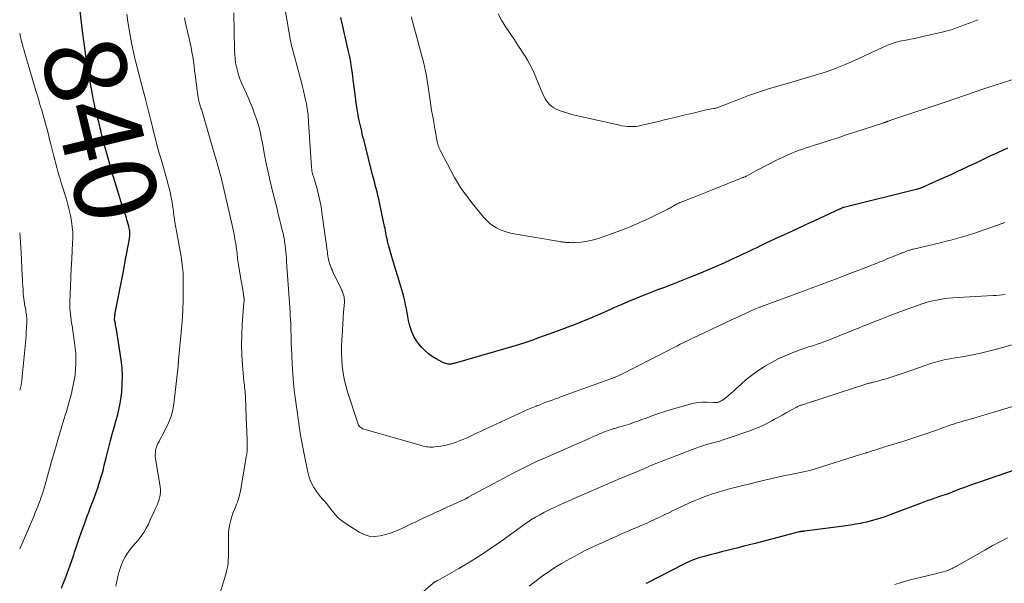
# Model space of a CAD drawing. Units: feet. Extents: x 2050000 to 2055011, y 535000 to 540000.
# Drawn here: x 2050000 to 2050241, y 536343 to 536481 of the extents above; entities that cross this region are included whole.
import ezdxf
from ezdxf.enums import TextEntityAlignment as Align

# ---------------------------------------------------------------- set-up
doc = ezdxf.new("R2010")
doc.units = ezdxf.units.FT
doc.header["$LTSCALE"] = 100
doc.header["$MEASUREMENT"] = 0
for name, color, linetype, lineweight in [('CONTOUR INDEX', 32, 'Continuous', 25), ('CONTOUR INDEX LABEL', 7, 'Continuous', 15), ('CONTOUR INTERMEDIATE', 40, 'Continuous', 15)]:
    doc.layers.add(name, color=color, linetype=linetype, lineweight=lineweight)
doc.styles.add('slant', font='romans.shx', dxfattribs={"oblique": 14.999978})

msp = doc.modelspace()

# ---------------------------------------------------------------- linework, layer by layer
at = {"layer": 'CONTOUR INDEX', "flags": 128}
for points, elevation in [([(2050010.19, 536342.11), (2050010.75, 536343.45), (2050011.29, 536344.81), (2050011.8, 536346.18), (2050012.29, 536347.55), (2050012.76, 536348.93), (2050013.23, 536350.31), (2050013.43, 536350.91), (2050013.99, 536352.59), (2050014.56, 536354.27), (2050015.15, 536355.95), (2050015.75, 536357.62), (2050016.51, 536359.72), (2050016.89, 536360.73), (2050017.26, 536361.74), (2050017.64, 536362.75), (2050018.03, 536363.76), (2050018.11, 536363.98), (2050018.45, 536364.87), (2050018.78, 536365.78), (2050019.1, 536366.68), (2050019.4, 536367.59), (2050019.7, 536368.51), (2050019.97, 536369.42), (2050020.23, 536370.34), (2050020.47, 536371.26), (2050020.7, 536372.19), (2050020.93, 536373.11), (2050021.17, 536374.04), (2050021.4, 536374.96), (2050021.82, 536376.64), (2050022.23, 536378.24), (2050022.66, 536379.83), (2050023.1, 536381.42), (2050023.55, 536383), (2050023.98, 536384.59), (2050024.35, 536386.19), (2050024.64, 536387.81), (2050024.87, 536389.44), (2050024.95, 536390.12), (2050025.1, 536392.1), (2050025.15, 536394.07), (2050025.04, 536396.04), (2050024.81, 536398.01), (2050023.67, 536405.43), (2050023.61, 536405.79), (2050023.55, 536406.15), (2050023.47, 536406.51), (2050023.4, 536406.86), (2050023.27, 536407.42), (2050023.25, 536407.5), (2050023.24, 536407.58), (2050023.23, 536407.66), (2050023.22, 536407.74), (2050023.21, 536407.82), (2050023.2, 536407.9), (2050023.21, 536407.98), (2050023.21, 536408.06), (2050023.24, 536408.42), (2050023.26, 536408.68), (2050023.29, 536408.94), (2050023.33, 536409.2), (2050023.37, 536409.46), (2050024.66, 536415.99), (2050025.05, 536418.03), (2050025.44, 536420.07), (2050025.83, 536422.11), (2050026.2, 536424.15), (2050026.83, 536427.59), (2050026.88, 536427.92), (2050026.92, 536428.25), (2050026.95, 536428.57), (2050026.96, 536428.9), (2050026.95, 536429.23), (2050026.93, 536429.56), (2050026.87, 536429.88), (2050026.81, 536430.21), (2050026.7, 536430.62), (2050026.56, 536431.15), (2050026.41, 536431.68), (2050026.25, 536432.2), (2050026.09, 536432.72), (2050024.76, 536436.78), (2050023.99, 536439.18), (2050023.25, 536441.57), (2050022.54, 536443.98), (2050021.85, 536446.4), (2050020.98, 536449.56), (2050020.75, 536450.4), (2050020.53, 536451.24), (2050020.32, 536452.08), (2050020.11, 536452.93), (2050019.96, 536453.58), (2050019.83, 536454.1), (2050019.71, 536454.61), (2050019.58, 536455.13), (2050019.45, 536455.65), (2050019.32, 536456.17), (2050019.19, 536456.69), (2050019.06, 536457.21), (2050018.93, 536457.72), (2050018.71, 536458.59), (2050018.48, 536459.54), (2050018.27, 536460.49), (2050018.07, 536461.45), (2050017.88, 536462.41), (2050017.15, 536466.43), (2050016.64, 536469.41), (2050016.17, 536472.39), (2050015.75, 536475.38), (2050015.37, 536478.38), (2050014.15, 536488.9)], 840), ([(2050241.65, 536449.77), (2050238.32, 536448.21), (2050237.66, 536447.9), (2050237, 536447.59), (2050236.35, 536447.27), (2050235.69, 536446.96), (2050235.04, 536446.64), (2050234.38, 536446.33), (2050233.72, 536446.02), (2050233.06, 536445.71), (2050229.26, 536443.94), (2050227.76, 536443.25), (2050226.26, 536442.57), (2050224.76, 536441.89), (2050223.26, 536441.22), (2050220.44, 536439.98), (2050220.34, 536439.93), (2050220.24, 536439.89), (2050220.14, 536439.86), (2050220.04, 536439.82), (2050219.94, 536439.79), (2050219.84, 536439.76), (2050219.73, 536439.73), (2050219.63, 536439.7), (2050201.57, 536435.26), (2050201.55, 536435.26), (2050201.53, 536435.25), (2050201.51, 536435.24), (2050201.49, 536435.24), (2050201.4, 536435.2), (2050201.38, 536435.19), (2050201.36, 536435.19), (2050201.33, 536435.18), (2050201.31, 536435.17), (2050201.08, 536435.05), (2050200.95, 536434.98), (2050200.81, 536434.92), (2050200.67, 536434.85), (2050200.54, 536434.79), (2050194.44, 536431.98), (2050192.22, 536430.96), (2050189.99, 536429.93), (2050187.76, 536428.9), (2050185.54, 536427.87), (2050182.71, 536426.55), (2050181.9, 536426.17), (2050181.1, 536425.79), (2050180.3, 536425.4), (2050179.5, 536425.01), (2050178.7, 536424.62), (2050177.89, 536424.24), (2050177.09, 536423.86), (2050176.28, 536423.48), (2050174.14, 536422.48), (2050172.25, 536421.63), (2050170.36, 536420.79), (2050168.45, 536419.97), (2050166.54, 536419.17), (2050164.23, 536418.23), (2050162.6, 536417.58), (2050160.97, 536416.93), (2050159.34, 536416.3), (2050157.7, 536415.69), (2050156.05, 536415.07), (2050154.42, 536414.44), (2050152.79, 536413.79), (2050151.16, 536413.13), (2050149.37, 536412.39), (2050148.07, 536411.85), (2050146.77, 536411.29), (2050145.48, 536410.73), (2050144.19, 536410.15), (2050144.1, 536410.11), (2050142.86, 536409.55), (2050141.62, 536409), (2050140.37, 536408.46), (2050139.12, 536407.93), (2050138.64, 536407.73), (2050137.14, 536407.11), (2050135.63, 536406.51), (2050134.11, 536405.93), (2050132.59, 536405.37), (2050127.16, 536403.4), (2050125.26, 536402.73), (2050123.36, 536402.09), (2050121.44, 536401.49), (2050119.52, 536400.91), (2050106.52, 536397.17), (2050106.28, 536397.1), (2050106.03, 536397.04), (2050105.79, 536397), (2050105.55, 536396.95), (2050105.3, 536396.93), (2050105.05, 536396.92), (2050104.81, 536396.93), (2050104.57, 536396.97), (2050104.52, 536396.98), (2050104.26, 536397.04), (2050104, 536397.12), (2050103.75, 536397.22), (2050103.51, 536397.34), (2050101.92, 536398.19), (2050100.93, 536398.79), (2050099.99, 536399.46), (2050099.13, 536400.23), (2050098.32, 536401.06), (2050097.83, 536401.62), (2050097.06, 536402.63), (2050096.41, 536403.69), (2050095.91, 536404.84), (2050095.52, 536406.04), (2050095.37, 536406.62), (2050095.14, 536407.58), (2050094.94, 536408.54), (2050094.76, 536409.5), (2050094.59, 536410.47), (2050094.42, 536411.43), (2050094.23, 536412.39), (2050093.99, 536413.34), (2050093.72, 536414.29), (2050092.97, 536416.74), (2050092.49, 536418.33), (2050092.01, 536419.93), (2050091.54, 536421.52), (2050091.07, 536423.12), (2050090.31, 536425.73), (2050090.22, 536426.02), (2050090.14, 536426.31), (2050090.07, 536426.61), (2050090, 536426.9), (2050089.94, 536427.2), (2050089.87, 536427.5), (2050089.81, 536427.79), (2050089.76, 536428.09), (2050089.67, 536428.53), (2050089.58, 536429.05), (2050089.47, 536429.57), (2050089.37, 536430.09), (2050089.26, 536430.61), (2050088.03, 536436.48), (2050087.85, 536437.33), (2050087.65, 536438.18), (2050087.44, 536439.03), (2050087.22, 536439.87), (2050086.99, 536440.72), (2050086.77, 536441.56), (2050086.55, 536442.4), (2050086.34, 536443.25), (2050084.31, 536451.21), (2050084.15, 536451.87), (2050083.98, 536452.54), (2050083.82, 536453.2), (2050083.66, 536453.86), (2050083.5, 536454.53), (2050083.35, 536455.19), (2050083.2, 536455.86), (2050083.06, 536456.53), (2050082.91, 536457.24), (2050082.71, 536458.26), (2050082.53, 536459.29), (2050082.37, 536460.32), (2050082.23, 536461.36), (2050082.19, 536461.67), (2050082.05, 536462.87), (2050081.9, 536464.06), (2050081.75, 536465.26), (2050081.6, 536466.45), (2050081.4, 536468.09), (2050081.21, 536469.43), (2050081, 536470.76), (2050080.75, 536472.08), (2050080.47, 536473.4), (2050078.57, 536481.71)], 860), ([(2050243.54, 536371.1), (2050234.76, 536368.07), (2050233.55, 536367.64), (2050232.34, 536367.21), (2050231.14, 536366.76), (2050229.93, 536366.31), (2050229.76, 536366.24), (2050228.65, 536365.82), (2050227.53, 536365.41), (2050226.4, 536365), (2050225.27, 536364.61), (2050223.86, 536364.12), (2050223.44, 536363.98), (2050223.02, 536363.83), (2050222.59, 536363.68), (2050222.17, 536363.54), (2050221.75, 536363.39), (2050221.33, 536363.23), (2050220.91, 536363.08), (2050220.5, 536362.92), (2050213.14, 536360.13), (2050212.3, 536359.82), (2050211.46, 536359.52), (2050210.61, 536359.24), (2050209.76, 536358.98), (2050208.9, 536358.73), (2050208.04, 536358.5), (2050207.17, 536358.3), (2050206.29, 536358.11), (2050205.68, 536357.98), (2050204.5, 536357.76), (2050203.32, 536357.55), (2050202.13, 536357.37), (2050200.93, 536357.2), (2050191.97, 536356.06), (2050191.85, 536356.05), (2050191.72, 536356.03), (2050191.6, 536356.02), (2050191.47, 536356.02), (2050191.41, 536356.01), (2050191.32, 536356), (2050191.22, 536356), (2050191.13, 536355.98), (2050191.04, 536355.97), (2050190.95, 536355.95), (2050190.85, 536355.94), (2050190.76, 536355.91), (2050190.67, 536355.89), (2050179.88, 536353.09), (2050178.51, 536352.73), (2050177.14, 536352.38), (2050175.78, 536352.03), (2050174.41, 536351.69), (2050173.04, 536351.34), (2050171.67, 536350.99), (2050170.3, 536350.64), (2050168.93, 536350.29), (2050167.47, 536349.91), (2050166.8, 536349.72), (2050166.14, 536349.52), (2050165.49, 536349.3), (2050164.84, 536349.06), (2050164.2, 536348.79), (2050163.56, 536348.52), (2050162.93, 536348.23), (2050162.31, 536347.92), (2050153.43, 536343.38), (2050153.21, 536343.27)], 840)]:
    msp.add_lwpolyline(points, dxfattribs=dict(at, elevation=elevation))
at = {"layer": 'CONTOUR INTERMEDIATE', "flags": 128}
for points, elevation in [([(2050241.03, 536431.58), (2050240.37, 536431.35), (2050234.53, 536429.27), (2050233.42, 536428.89), (2050232.31, 536428.52), (2050231.19, 536428.18), (2050230.07, 536427.85), (2050228.95, 536427.53), (2050227.82, 536427.23), (2050226.68, 536426.95), (2050225.54, 536426.67), (2050218.66, 536425.05), (2050218.44, 536425), (2050218.22, 536424.94), (2050218, 536424.88), (2050217.78, 536424.82), (2050217.57, 536424.75), (2050217.35, 536424.68), (2050217.14, 536424.61), (2050216.92, 536424.53), (2050216.74, 536424.46), (2050216.44, 536424.34), (2050216.13, 536424.23), (2050215.83, 536424.11), (2050215.53, 536423.99), (2050211.99, 536422.55), (2050211.48, 536422.34), (2050210.97, 536422.13), (2050210.45, 536421.92), (2050209.94, 536421.72), (2050209.43, 536421.51), (2050208.91, 536421.3), (2050208.39, 536421.1), (2050207.88, 536420.9), (2050203.06, 536419.06), (2050201.31, 536418.39), (2050199.56, 536417.73), (2050197.81, 536417.07), (2050196.05, 536416.41), (2050194.3, 536415.76), (2050192.55, 536415.11), (2050190.79, 536414.46), (2050189.04, 536413.82), (2050182.36, 536411.36), (2050182.05, 536411.24), (2050181.74, 536411.13), (2050181.43, 536411.01), (2050181.13, 536410.89), (2050180.95, 536410.82), (2050180.56, 536410.66), (2050180.17, 536410.5), (2050179.78, 536410.33), (2050179.4, 536410.16), (2050178.2, 536409.62), (2050177.21, 536409.18), (2050176.23, 536408.73), (2050175.25, 536408.27), (2050174.27, 536407.81), (2050166.06, 536403.95), (2050165.17, 536403.52), (2050164.27, 536403.09), (2050163.38, 536402.66), (2050162.49, 536402.23), (2050161.6, 536401.79), (2050160.72, 536401.35), (2050159.83, 536400.9), (2050158.95, 536400.45), (2050146.8, 536394.25), (2050146.61, 536394.15), (2050146.42, 536394.06), (2050146.23, 536393.98), (2050146.03, 536393.89), (2050145.84, 536393.81), (2050145.64, 536393.74), (2050145.45, 536393.66), (2050145.25, 536393.59), (2050132.55, 536388.98), (2050131.79, 536388.7), (2050131.03, 536388.42), (2050130.26, 536388.15), (2050129.5, 536387.87), (2050128.74, 536387.59), (2050127.98, 536387.3), (2050127.22, 536387.01), (2050126.46, 536386.72), (2050126.34, 536386.67), (2050125.53, 536386.34), (2050124.72, 536386), (2050123.91, 536385.65), (2050123.11, 536385.29), (2050113.54, 536380.86), (2050112.72, 536380.48), (2050111.9, 536380.09), (2050111.08, 536379.7), (2050110.26, 536379.31), (2050109.44, 536378.93), (2050108.61, 536378.57), (2050107.77, 536378.22), (2050106.93, 536377.89), (2050106.79, 536377.84), (2050105.86, 536377.52), (2050104.93, 536377.25), (2050103.97, 536377.04), (2050103.01, 536376.87), (2050101.58, 536376.67), (2050101.17, 536376.63), (2050100.76, 536376.61), (2050100.35, 536376.62), (2050099.94, 536376.66), (2050099.53, 536376.72), (2050099.12, 536376.79), (2050098.72, 536376.89), (2050098.32, 536376.99), (2050084.16, 536381.04), (2050083.9, 536381.14), (2050083.66, 536381.26), (2050083.44, 536381.41), (2050083.24, 536381.58), (2050083.06, 536381.79), (2050082.9, 536382.01), (2050082.78, 536382.25), (2050082.68, 536382.5), (2050080.23, 536390.11), (2050079.79, 536391.66), (2050079.41, 536393.22), (2050079.13, 536394.81), (2050078.92, 536396.4), (2050078.8, 536398.01), (2050078.73, 536399.62), (2050078.74, 536401.23), (2050078.8, 536402.84), (2050078.86, 536403.75), (2050078.95, 536405.22), (2050079.05, 536406.7), (2050079.15, 536408.18), (2050079.25, 536409.66), (2050079.42, 536411.98), (2050079.44, 536412.3), (2050079.43, 536412.61), (2050079.41, 536412.92), (2050079.37, 536413.24), (2050079.35, 536413.34), (2050079.3, 536413.6), (2050079.24, 536413.85), (2050079.16, 536414.11), (2050079.07, 536414.35), (2050078.97, 536414.6), (2050078.87, 536414.84), (2050078.76, 536415.08), (2050078.65, 536415.32), (2050076.7, 536419.36), (2050076.5, 536419.81), (2050076.3, 536420.25), (2050076.12, 536420.7), (2050075.94, 536421.16), (2050075.91, 536421.24), (2050075.77, 536421.66), (2050075.65, 536422.08), (2050075.55, 536422.51), (2050075.47, 536422.94), (2050075.4, 536423.38), (2050075.33, 536423.81), (2050075.27, 536424.25), (2050075.21, 536424.69), (2050073.95, 536434.04), (2050073.72, 536435.48), (2050073.45, 536436.92), (2050073.12, 536438.34), (2050072.75, 536439.75), (2050072.1, 536441.99), (2050072.01, 536442.27), (2050071.93, 536442.56), (2050071.84, 536442.84), (2050071.75, 536443.12), (2050071.65, 536443.41), (2050071.61, 536443.55), (2050071.57, 536443.69), (2050071.54, 536443.83), (2050071.51, 536443.97), (2050071.49, 536444.11), (2050071.47, 536444.25), (2050071.45, 536444.39), (2050071.44, 536444.53), (2050071.43, 536444.68), (2050071.41, 536444.82), (2050071.4, 536444.97), (2050071.39, 536445.11), (2050070.68, 536456.1), (2050070.64, 536456.66), (2050070.6, 536457.22), (2050070.54, 536457.78), (2050070.48, 536458.34), (2050070.41, 536458.89), (2050070.32, 536459.45), (2050070.23, 536460), (2050070.13, 536460.55), (2050069.92, 536461.58), (2050069.69, 536462.65), (2050069.46, 536463.71), (2050069.2, 536464.76), (2050068.93, 536465.81), (2050066.64, 536474.3), (2050066.59, 536474.51), (2050066.53, 536474.72), (2050066.48, 536474.93), (2050066.43, 536475.14), (2050066.38, 536475.35), (2050066.34, 536475.57), (2050066.3, 536475.78), (2050066.26, 536475.99), (2050064.94, 536483.53)], 856), ([(2050023.48, 536342.65), (2050023.99, 536345.02), (2050024.24, 536346.01), (2050024.55, 536346.99), (2050024.92, 536347.94), (2050025.35, 536348.88), (2050025.84, 536349.78), (2050026.38, 536350.66), (2050026.97, 536351.49), (2050027.61, 536352.3), (2050028.96, 536353.9), (2050029.68, 536354.82), (2050030.35, 536355.78), (2050030.93, 536356.78), (2050031.47, 536357.82), (2050031.77, 536358.48), (2050032.11, 536359.22), (2050032.46, 536359.96), (2050032.8, 536360.69), (2050033.15, 536361.43), (2050033.25, 536361.64), (2050033.53, 536362.27), (2050033.79, 536362.92), (2050034.03, 536363.57), (2050034.24, 536364.23), (2050034.38, 536364.9), (2050034.47, 536365.58), (2050034.46, 536366.26), (2050034.39, 536366.94), (2050033.29, 536373.34), (2050033.22, 536373.85), (2050033.18, 536374.35), (2050033.17, 536374.87), (2050033.19, 536375.38), (2050033.26, 536375.88), (2050033.36, 536376.38), (2050033.52, 536376.86), (2050033.73, 536377.33), (2050033.81, 536377.5), (2050034.09, 536378.04), (2050034.37, 536378.58), (2050034.66, 536379.12), (2050034.94, 536379.66), (2050035.85, 536381.34), (2050036.51, 536382.74), (2050037.05, 536384.18), (2050037.43, 536385.68), (2050037.7, 536387.2), (2050038.75, 536396.4), (2050038.76, 536396.54), (2050038.77, 536396.67), (2050038.78, 536396.8), (2050038.78, 536396.94), (2050038.78, 536396.97), (2050038.79, 536397.09), (2050038.8, 536397.21), (2050038.81, 536397.33), (2050038.82, 536397.44), (2050038.83, 536397.56), (2050038.84, 536397.68), (2050038.86, 536397.8), (2050038.87, 536397.92), (2050039.53, 536404.72), (2050039.75, 536407.36), (2050039.91, 536410), (2050039.99, 536412.64), (2050040.01, 536415.28), (2050040, 536417.87), (2050039.95, 536419.22), (2050039.86, 536420.56), (2050039.7, 536421.9), (2050039.5, 536423.23), (2050039.25, 536424.56), (2050039.01, 536425.89), (2050038.77, 536427.22), (2050038.54, 536428.55), (2050037.99, 536431.64), (2050037.85, 536432.44), (2050037.73, 536433.24), (2050037.62, 536434.05), (2050037.52, 536434.86), (2050037.42, 536435.66), (2050037.3, 536436.46), (2050037.16, 536437.26), (2050036.99, 536438.06), (2050036.87, 536438.64), (2050036.62, 536439.72), (2050036.36, 536440.79), (2050036.07, 536441.86), (2050035.77, 536442.93), (2050034.49, 536447.29), (2050034.15, 536448.48), (2050033.82, 536449.66), (2050033.5, 536450.84), (2050033.19, 536452.03), (2050032.89, 536453.23), (2050032.59, 536454.42), (2050032.29, 536455.61), (2050031.99, 536456.8), (2050030.66, 536462.01), (2050030.19, 536463.87), (2050029.71, 536465.73), (2050029.23, 536467.59), (2050028.74, 536469.45), (2050028.73, 536469.5), (2050028.27, 536471.34), (2050027.85, 536473.19), (2050027.46, 536475.04), (2050027.11, 536476.9), (2050026.79, 536478.77), (2050026.48, 536480.63), (2050026.18, 536482.5)], 844), ([(2050048.95, 536340.75), (2050050.44, 536345.59), (2050050.63, 536346.26), (2050050.78, 536346.93), (2050050.89, 536347.61), (2050050.97, 536348.3), (2050051.02, 536348.99), (2050051.05, 536349.68), (2050051.07, 536350.37), (2050051.07, 536351.07), (2050051.04, 536354.14), (2050051.06, 536355.07), (2050051.12, 536356), (2050051.24, 536356.92), (2050051.4, 536357.83), (2050051.62, 536358.74), (2050051.87, 536359.63), (2050052.18, 536360.51), (2050052.52, 536361.38), (2050052.87, 536362.19), (2050053.07, 536362.7), (2050053.26, 536363.21), (2050053.44, 536363.73), (2050053.6, 536364.26), (2050053.74, 536364.79), (2050053.87, 536365.32), (2050053.98, 536365.85), (2050054.08, 536366.39), (2050055.51, 536374.68), (2050055.54, 536374.85), (2050055.57, 536375.03), (2050055.59, 536375.2), (2050055.61, 536375.37), (2050055.62, 536375.54), (2050055.63, 536375.71), (2050055.64, 536375.88), (2050055.64, 536376.06), (2050055.62, 536377.75), (2050055.61, 536378.76), (2050055.59, 536379.78), (2050055.55, 536380.8), (2050055.52, 536381.82), (2050055.24, 536388.56), (2050055.22, 536389.09), (2050055.18, 536389.62), (2050055.14, 536390.15), (2050055.09, 536390.68), (2050055.03, 536391.21), (2050054.97, 536391.73), (2050054.92, 536392.26), (2050054.87, 536392.79), (2050054.52, 536396.71), (2050054.35, 536399.2), (2050054.27, 536401.68), (2050054.32, 536404.17), (2050054.45, 536406.66), (2050054.87, 536412.03), (2050054.88, 536412.15), (2050054.89, 536412.28), (2050054.89, 536412.41), (2050054.9, 536412.53), (2050054.91, 536412.6), (2050054.91, 536412.7), (2050054.91, 536412.79), (2050054.91, 536412.88), (2050054.9, 536412.98), (2050054.89, 536413.07), (2050054.88, 536413.16), (2050054.87, 536413.25), (2050054.86, 536413.35), (2050054.67, 536414.53), (2050054.55, 536415.21), (2050054.44, 536415.89), (2050054.32, 536416.57), (2050054.21, 536417.25), (2050053.53, 536421.23), (2050053.45, 536421.71), (2050053.38, 536422.19), (2050053.32, 536422.67), (2050053.26, 536423.15), (2050053.21, 536423.63), (2050053.16, 536424.1), (2050053.1, 536424.58), (2050053.03, 536425.06), (2050052.84, 536426.38), (2050052.67, 536427.51), (2050052.47, 536428.64), (2050052.25, 536429.76), (2050052.01, 536430.88), (2050049.81, 536440.41), (2050049.69, 536440.92), (2050049.57, 536441.43), (2050049.44, 536441.94), (2050049.3, 536442.45), (2050049.27, 536442.57), (2050049.15, 536443.02), (2050049.03, 536443.46), (2050048.9, 536443.9), (2050048.77, 536444.35), (2050048.65, 536444.79), (2050048.52, 536445.23), (2050048.39, 536445.68), (2050048.27, 536446.12), (2050048.21, 536446.33), (2050048.05, 536446.88), (2050047.89, 536447.42), (2050047.74, 536447.97), (2050047.58, 536448.52), (2050044.82, 536458.15), (2050044.73, 536458.44), (2050044.65, 536458.72), (2050044.55, 536459), (2050044.45, 536459.27), (2050044.35, 536459.55), (2050044.25, 536459.83), (2050044.16, 536460.11), (2050044.08, 536460.4), (2050043.98, 536460.76), (2050043.85, 536461.23), (2050043.75, 536461.7), (2050043.66, 536462.17), (2050043.59, 536462.65), (2050042.95, 536467.63), (2050042.8, 536468.75), (2050042.65, 536469.87), (2050042.48, 536470.99), (2050042.32, 536472.11), (2050042.13, 536473.22), (2050041.93, 536474.33), (2050041.7, 536475.43), (2050041.46, 536476.54), (2050041.05, 536478.29), (2050040.67, 536479.94), (2050040.29, 536481.59)], 848), ([(2050241.04, 536414.01), (2050240.33, 536413.89), (2050239.61, 536413.8), (2050238.89, 536413.73), (2050238.17, 536413.68), (2050229.51, 536413.23), (2050228.31, 536413.14), (2050227.1, 536413.02), (2050225.91, 536412.85), (2050224.71, 536412.64), (2050223, 536412.31), (2050222.67, 536412.24), (2050222.34, 536412.16), (2050222.01, 536412.07), (2050221.69, 536411.97), (2050221.36, 536411.86), (2050221.04, 536411.76), (2050220.72, 536411.65), (2050220.4, 536411.53), (2050217.77, 536410.58), (2050216.22, 536410.01), (2050214.67, 536409.44), (2050213.13, 536408.86), (2050211.58, 536408.27), (2050210.74, 536407.95), (2050209.62, 536407.52), (2050208.5, 536407.08), (2050207.39, 536406.64), (2050206.27, 536406.18), (2050205.16, 536405.73), (2050204.05, 536405.28), (2050202.93, 536404.83), (2050201.82, 536404.38), (2050198.25, 536402.94), (2050197.62, 536402.69), (2050196.98, 536402.45), (2050196.34, 536402.21), (2050195.7, 536401.99), (2050195.35, 536401.87), (2050194.88, 536401.71), (2050194.4, 536401.55), (2050193.93, 536401.41), (2050193.45, 536401.27), (2050192.97, 536401.12), (2050192.5, 536400.97), (2050192.03, 536400.81), (2050191.56, 536400.64), (2050188.97, 536399.68), (2050187.23, 536398.98), (2050185.53, 536398.21), (2050183.88, 536397.33), (2050182.26, 536396.39), (2050181.69, 536396.04), (2050180.33, 536395.14), (2050178.99, 536394.18), (2050177.72, 536393.15), (2050176.48, 536392.06), (2050175.18, 536390.85), (2050174.62, 536390.34), (2050174.05, 536389.84), (2050173.48, 536389.36), (2050172.9, 536388.87), (2050172.18, 536388.28), (2050171.95, 536388.11), (2050171.71, 536387.96), (2050171.46, 536387.83), (2050171.2, 536387.71), (2050170.97, 536387.62), (2050170.82, 536387.57), (2050170.67, 536387.53), (2050170.51, 536387.51), (2050170.35, 536387.51), (2050170.19, 536387.51), (2050170.02, 536387.52), (2050169.86, 536387.52), (2050169.7, 536387.53), (2050168, 536387.6), (2050167, 536387.59), (2050166, 536387.52), (2050165.01, 536387.36), (2050164.04, 536387.13), (2050159.38, 536385.8), (2050157.82, 536385.33), (2050156.27, 536384.84), (2050154.74, 536384.3), (2050153.22, 536383.74), (2050152.21, 536383.35), (2050151.19, 536382.98), (2050150.17, 536382.61), (2050149.15, 536382.28), (2050148.11, 536381.95), (2050146.49, 536381.47), (2050146.26, 536381.4), (2050146.04, 536381.34), (2050145.82, 536381.28), (2050145.59, 536381.22), (2050145.37, 536381.16), (2050145.15, 536381.1), (2050144.92, 536381.03), (2050144.7, 536380.96), (2050144.21, 536380.78), (2050143.74, 536380.62), (2050143.28, 536380.44), (2050142.82, 536380.26), (2050142.36, 536380.07), (2050142.02, 536379.93), (2050141.39, 536379.66), (2050140.77, 536379.39), (2050140.14, 536379.12), (2050139.52, 536378.85), (2050128.58, 536374.05), (2050127.58, 536373.61), (2050126.58, 536373.16), (2050125.59, 536372.69), (2050124.6, 536372.22), (2050123.62, 536371.74), (2050122.64, 536371.25), (2050121.67, 536370.75), (2050120.7, 536370.24), (2050109.75, 536364.37), (2050109.7, 536364.34), (2050109.65, 536364.31), (2050109.6, 536364.29), (2050109.55, 536364.26), (2050109.5, 536364.23), (2050109.45, 536364.2), (2050109.4, 536364.17), (2050109.35, 536364.14), (2050109.22, 536364.06), (2050109.11, 536364), (2050108.99, 536363.93), (2050108.87, 536363.87), (2050108.75, 536363.82), (2050103.7, 536361.52), (2050102.71, 536361.07), (2050101.71, 536360.62), (2050100.72, 536360.16), (2050099.72, 536359.7), (2050098.73, 536359.24), (2050097.74, 536358.78), (2050096.75, 536358.31), (2050095.77, 536357.84), (2050093.49, 536356.74), (2050092.19, 536356.17), (2050090.88, 536355.67), (2050089.53, 536355.25), (2050088.16, 536354.9), (2050086.81, 536354.77), (2050085.49, 536354.85), (2050084.23, 536355.24), (2050083.01, 536355.83), (2050079.62, 536358.03), (2050078.74, 536358.67), (2050077.92, 536359.37), (2050077.17, 536360.15), (2050076.49, 536361), (2050076.13, 536361.49), (2050075.65, 536362.12), (2050075.15, 536362.74), (2050074.63, 536363.33), (2050074.1, 536363.91), (2050073.57, 536364.49), (2050073.06, 536365.1), (2050072.6, 536365.74), (2050072.17, 536366.4), (2050071.94, 536366.78), (2050071.45, 536367.66), (2050071.04, 536368.57), (2050070.73, 536369.52), (2050070.48, 536370.49), (2050069.6, 536374.87), (2050069.27, 536376.6), (2050068.95, 536378.33), (2050068.65, 536380.07), (2050068.36, 536381.81), (2050068.09, 536383.55), (2050067.84, 536385.3), (2050067.61, 536387.05), (2050067.39, 536388.8), (2050067.25, 536389.91), (2050067, 536392.22), (2050066.8, 536394.53), (2050066.65, 536396.85), (2050066.54, 536399.17), (2050066.44, 536402.23), (2050066.41, 536403.17), (2050066.38, 536404.1), (2050066.35, 536405.04), (2050066.33, 536405.97), (2050066.29, 536406.91), (2050066.25, 536407.84), (2050066.2, 536408.78), (2050066.14, 536409.71), (2050065.3, 536421.97), (2050065.24, 536422.78), (2050065.17, 536423.59), (2050065.09, 536424.4), (2050065.01, 536425.21), (2050064.92, 536425.98), (2050064.87, 536426.4), (2050064.82, 536426.82), (2050064.75, 536427.24), (2050064.68, 536427.66), (2050064.6, 536428.08), (2050064.52, 536428.49), (2050064.43, 536428.91), (2050064.33, 536429.32), (2050063.9, 536431.05), (2050063.59, 536432.33), (2050063.27, 536433.6), (2050062.95, 536434.88), (2050062.63, 536436.15), (2050061.78, 536439.55), (2050061.26, 536441.69), (2050060.77, 536443.83), (2050060.32, 536445.98), (2050059.89, 536448.14), (2050059.28, 536451.41), (2050059.18, 536451.93), (2050059.08, 536452.46), (2050058.98, 536452.99), (2050058.89, 536453.51), (2050058.78, 536454.04), (2050058.66, 536454.56), (2050058.51, 536455.07), (2050058.35, 536455.58), (2050057.84, 536457.1), (2050057.39, 536458.37), (2050056.93, 536459.62), (2050056.42, 536460.86), (2050055.89, 536462.09), (2050054.26, 536465.72), (2050053.87, 536466.67), (2050053.53, 536467.64), (2050053.25, 536468.62), (2050053.01, 536469.62), (2050052.83, 536470.63), (2050052.69, 536471.64), (2050052.61, 536472.66), (2050052.56, 536473.69), (2050052.37, 536482.85)], 852), ([(2050242.71, 536466.48), (2050236.57, 536464.47), (2050235.38, 536464.08), (2050234.2, 536463.67), (2050233.02, 536463.26), (2050231.84, 536462.84), (2050230.66, 536462.42), (2050229.48, 536462.01), (2050228.29, 536461.6), (2050227.11, 536461.2), (2050213.13, 536456.55), (2050212.98, 536456.51), (2050212.84, 536456.46), (2050212.7, 536456.41), (2050212.56, 536456.36), (2050212.51, 536456.34), (2050212.39, 536456.3), (2050212.27, 536456.26), (2050212.16, 536456.22), (2050212.04, 536456.17), (2050212.02, 536456.16), (2050211.92, 536456.12), (2050211.82, 536456.08), (2050211.71, 536456.04), (2050211.61, 536456), (2050211.5, 536455.97), (2050211.39, 536455.93), (2050211.29, 536455.89), (2050211.18, 536455.86), (2050206.59, 536454.38), (2050204.51, 536453.71), (2050202.43, 536453.04), (2050200.35, 536452.37), (2050198.28, 536451.7), (2050195.83, 536450.91), (2050194.98, 536450.64), (2050194.12, 536450.36), (2050193.27, 536450.08), (2050192.41, 536449.8), (2050191.56, 536449.51), (2050190.72, 536449.21), (2050189.88, 536448.89), (2050189.04, 536448.55), (2050188.71, 536448.42), (2050187.72, 536448), (2050186.73, 536447.56), (2050185.76, 536447.09), (2050184.8, 536446.61), (2050184.5, 536446.46), (2050183.4, 536445.89), (2050182.3, 536445.31), (2050181.2, 536444.73), (2050180.1, 536444.15), (2050177.76, 536442.9), (2050177.66, 536442.85), (2050177.56, 536442.8), (2050177.46, 536442.75), (2050177.36, 536442.7), (2050177.26, 536442.65), (2050177.15, 536442.61), (2050177.05, 536442.56), (2050176.94, 536442.52), (2050169.23, 536439.49), (2050168, 536439), (2050166.76, 536438.51), (2050165.53, 536438.02), (2050164.29, 536437.53), (2050162.46, 536436.8), (2050162.14, 536436.67), (2050161.83, 536436.54), (2050161.52, 536436.41), (2050161.21, 536436.27), (2050161.07, 536436.2), (2050160.83, 536436.09), (2050160.6, 536435.97), (2050160.38, 536435.85), (2050160.15, 536435.72), (2050159.92, 536435.59), (2050159.7, 536435.46), (2050159.48, 536435.33), (2050159.26, 536435.2), (2050159.04, 536435.08), (2050158.82, 536434.96), (2050158.59, 536434.84), (2050158.37, 536434.73), (2050154.08, 536432.65), (2050151.74, 536431.56), (2050149.38, 536430.53), (2050146.98, 536429.58), (2050144.56, 536428.68), (2050141.87, 536427.74), (2050140.77, 536427.4), (2050139.66, 536427.12), (2050138.53, 536426.92), (2050137.39, 536426.78), (2050135.8, 536426.66), (2050135.45, 536426.63), (2050135.09, 536426.62), (2050134.74, 536426.63), (2050134.38, 536426.64), (2050134.22, 536426.65), (2050133.95, 536426.67), (2050133.68, 536426.68), (2050133.4, 536426.71), (2050133.13, 536426.73), (2050132.86, 536426.75), (2050132.59, 536426.79), (2050132.32, 536426.83), (2050132.05, 536426.87), (2050120.44, 536428.9), (2050119.46, 536429.13), (2050118.49, 536429.41), (2050117.56, 536429.79), (2050116.65, 536430.23), (2050115.79, 536430.76), (2050114.98, 536431.35), (2050114.25, 536432.03), (2050113.57, 536432.78), (2050110.69, 536436.3), (2050110.09, 536437.05), (2050109.51, 536437.8), (2050108.94, 536438.56), (2050108.39, 536439.33), (2050107.85, 536440.12), (2050107.34, 536440.91), (2050106.86, 536441.73), (2050106.39, 536442.56), (2050102.91, 536449.07), (2050102.76, 536449.38), (2050102.62, 536449.7), (2050102.5, 536450.03), (2050102.39, 536450.37), (2050102.3, 536450.71), (2050102.21, 536451.05), (2050102.14, 536451.4), (2050102.07, 536451.74), (2050101.92, 536452.58), (2050101.78, 536453.34), (2050101.64, 536454.11), (2050101.5, 536454.87), (2050101.36, 536455.64), (2050101.2, 536456.54), (2050100.99, 536457.76), (2050100.78, 536458.98), (2050100.58, 536460.2), (2050100.39, 536461.42), (2050099.48, 536467.38), (2050099.41, 536467.77), (2050099.35, 536468.16), (2050099.28, 536468.55), (2050099.2, 536468.93), (2050099.12, 536469.32), (2050099.03, 536469.7), (2050098.94, 536470.09), (2050098.84, 536470.47), (2050096.26, 536480.14), (2050096.03, 536480.98), (2050095.81, 536481.82)], 864), ([(2050234.4, 536481.15), (2050233.15, 536480.65), (2050232.27, 536480.3), (2050231.39, 536479.96), (2050230.5, 536479.63), (2050229.62, 536479.3), (2050228.73, 536478.99), (2050227.83, 536478.7), (2050226.92, 536478.44), (2050226.01, 536478.21), (2050220.94, 536477.01), (2050219.93, 536476.78), (2050218.91, 536476.56), (2050217.89, 536476.35), (2050216.87, 536476.16), (2050215.76, 536475.95), (2050215.29, 536475.86), (2050214.82, 536475.76), (2050214.36, 536475.64), (2050213.9, 536475.51), (2050213.45, 536475.36), (2050213, 536475.2), (2050212.56, 536475.03), (2050212.12, 536474.84), (2050209.83, 536473.78), (2050208.24, 536473.05), (2050206.66, 536472.33), (2050205.08, 536471.6), (2050203.5, 536470.87), (2050201.91, 536470.17), (2050200.3, 536469.51), (2050198.67, 536468.9), (2050197.02, 536468.34), (2050196.53, 536468.18), (2050194.62, 536467.58), (2050192.71, 536466.99), (2050190.79, 536466.42), (2050188.87, 536465.88), (2050185.67, 536464.98), (2050183.18, 536464.25), (2050180.72, 536463.46), (2050178.28, 536462.59), (2050175.86, 536461.67), (2050171.43, 536459.9), (2050171.23, 536459.83), (2050171.04, 536459.75), (2050170.84, 536459.69), (2050170.64, 536459.62), (2050170.43, 536459.56), (2050170.23, 536459.51), (2050170.02, 536459.46), (2050169.82, 536459.43), (2050169.13, 536459.31), (2050168.58, 536459.21), (2050168.03, 536459.11), (2050167.49, 536458.99), (2050166.95, 536458.87), (2050165.07, 536458.41), (2050163.59, 536458.06), (2050162.11, 536457.7), (2050160.63, 536457.33), (2050159.15, 536456.97), (2050157.42, 536456.54), (2050156.3, 536456.26), (2050155.17, 536455.99), (2050154.05, 536455.73), (2050152.92, 536455.48), (2050151.96, 536455.26), (2050151.31, 536455.14), (2050150.65, 536455.06), (2050149.99, 536455.02), (2050149.32, 536455.01), (2050148.66, 536455.04), (2050148, 536455.11), (2050147.34, 536455.21), (2050146.69, 536455.34), (2050135.41, 536457.92), (2050134.49, 536458.16), (2050133.59, 536458.42), (2050132.69, 536458.73), (2050131.8, 536459.06), (2050131.22, 536459.3), (2050130.66, 536459.58), (2050130.15, 536459.91), (2050129.69, 536460.32), (2050129.28, 536460.78), (2050128.91, 536461.3), (2050128.58, 536461.83), (2050128.28, 536462.39), (2050128.01, 536462.96), (2050125.84, 536468.09), (2050125.35, 536469.16), (2050124.83, 536470.21), (2050124.25, 536471.24), (2050123.63, 536472.24), (2050122.98, 536473.23), (2050122.33, 536474.21), (2050121.68, 536475.2), (2050121.03, 536476.19), (2050118.8, 536479.59), (2050117.9, 536481.07), (2050117.08, 536482.58)], 868), ([(2050000, 536351.73), (2050002.66, 536357.83), (2050003.05, 536358.75), (2050003.44, 536359.68), (2050003.82, 536360.62), (2050004.18, 536361.56), (2050004.6, 536362.64), (2050004.75, 536363.04), (2050004.9, 536363.44), (2050005.05, 536363.84), (2050005.2, 536364.24), (2050005.34, 536364.61), (2050005.41, 536364.83), (2050005.49, 536365.04), (2050005.57, 536365.26), (2050005.64, 536365.48), (2050005.71, 536365.69), (2050005.78, 536365.91), (2050005.85, 536366.13), (2050005.91, 536366.35), (2050006.46, 536368.32), (2050006.79, 536369.52), (2050007.13, 536370.72), (2050007.46, 536371.92), (2050007.8, 536373.12), (2050008.89, 536376.98), (2050009.3, 536378.38), (2050009.71, 536379.77), (2050010.12, 536381.17), (2050010.55, 536382.56), (2050010.87, 536383.59), (2050011.14, 536384.47), (2050011.41, 536385.35), (2050011.67, 536386.23), (2050011.93, 536387.11), (2050012.18, 536387.99), (2050012.42, 536388.88), (2050012.64, 536389.77), (2050012.85, 536390.66), (2050013.09, 536391.76), (2050013.34, 536393.04), (2050013.54, 536394.34), (2050013.67, 536395.64), (2050013.75, 536396.94), (2050013.76, 536398.25), (2050013.72, 536399.56), (2050013.6, 536400.86), (2050013.44, 536402.16), (2050012.8, 536406.28), (2050012.69, 536406.99), (2050012.58, 536407.71), (2050012.49, 536408.42), (2050012.39, 536409.14), (2050012.32, 536409.86), (2050012.27, 536410.58), (2050012.26, 536411.3), (2050012.27, 536412.02), (2050012.42, 536415.97), (2050012.52, 536418.17), (2050012.62, 536420.37), (2050012.73, 536422.56), (2050012.85, 536424.76), (2050012.95, 536426.38), (2050012.99, 536427.76), (2050012.96, 536429.14), (2050012.85, 536430.52), (2050012.68, 536431.89), (2050012.43, 536433.26), (2050012.14, 536434.61), (2050011.8, 536435.95), (2050011.41, 536437.28), (2050010.16, 536441.28), (2050009.88, 536442.21), (2050009.6, 536443.13), (2050009.33, 536444.06), (2050009.06, 536444.99), (2050008.81, 536445.93), (2050008.56, 536446.86), (2050008.32, 536447.8), (2050008.08, 536448.74), (2050007.6, 536450.7), (2050007.31, 536451.89), (2050007.01, 536453.08), (2050006.7, 536454.27), (2050006.39, 536455.46), (2050006.06, 536456.64), (2050005.73, 536457.82), (2050005.39, 536459), (2050005.04, 536460.17), (2050004.68, 536461.35), (2050004.33, 536462.53), (2050003.98, 536463.71), (2050003.63, 536464.89), (2050001.09, 536473.54), (2050000.98, 536473.92), (2050000.87, 536474.3), (2050000.77, 536474.68), (2050000.66, 536475.07), (2050000.54, 536475.56), (2050000.5, 536475.7), (2050000.46, 536475.84), (2050000.43, 536475.98), (2050000.39, 536476.11), (2050000.36, 536476.25), (2050000.32, 536476.39), (2050000.29, 536476.53), (2050000.26, 536476.67), (2050000.17, 536477.07), (2050000.09, 536477.41), (2050000.02, 536477.75), (2050000, 536477.83)], 836), ([(2050000, 536390.52), (2050000.04, 536390.62), (2050000.11, 536390.83), (2050000.18, 536391.03), (2050000.23, 536391.23), (2050000.28, 536391.44), (2050000.32, 536391.65), (2050000.36, 536391.86), (2050000.38, 536392.07), (2050000.41, 536392.28), (2050001.38, 536402.02), (2050001.47, 536402.98), (2050001.55, 536403.95), (2050001.62, 536404.92), (2050001.68, 536405.89), (2050001.74, 536407.08), (2050001.76, 536407.46), (2050001.75, 536407.84), (2050001.73, 536408.21), (2050001.7, 536408.59), (2050001.65, 536408.97), (2050001.6, 536409.35), (2050001.54, 536409.72), (2050001.48, 536410.1), (2050001.21, 536411.61), (2050001.08, 536412.48), (2050000.96, 536413.34), (2050000.88, 536414.21), (2050000.82, 536415.08), (2050000.77, 536415.96), (2050000.72, 536416.83), (2050000.68, 536417.71), (2050000.64, 536418.58), (2050000.38, 536424.24), (2050000.21, 536426.77), (2050000, 536428.99)], 832), ([(2050247.46, 536402.94), (2050238.97, 536400.57), (2050237.01, 536400.06), (2050235.03, 536399.59), (2050233.05, 536399.18), (2050231.05, 536398.82), (2050228.85, 536398.45), (2050227.95, 536398.29), (2050227.05, 536398.12), (2050226.15, 536397.94), (2050225.25, 536397.74), (2050224.37, 536397.52), (2050223.48, 536397.28), (2050222.61, 536397.01), (2050221.74, 536396.71), (2050215.87, 536394.61), (2050214.65, 536394.19), (2050213.44, 536393.79), (2050212.21, 536393.43), (2050210.97, 536393.09), (2050208.91, 536392.55), (2050208.7, 536392.5), (2050208.49, 536392.44), (2050208.27, 536392.39), (2050208.06, 536392.33), (2050207.85, 536392.28), (2050207.64, 536392.22), (2050207.43, 536392.16), (2050207.22, 536392.09), (2050192.93, 536387.45), (2050192.62, 536387.35), (2050192.32, 536387.25), (2050192.01, 536387.15), (2050191.7, 536387.05), (2050191.51, 536386.99), (2050191.3, 536386.92), (2050191.09, 536386.85), (2050190.88, 536386.77), (2050190.68, 536386.7), (2050190.47, 536386.62), (2050190.27, 536386.53), (2050190.08, 536386.43), (2050189.88, 536386.33), (2050188.4, 536385.51), (2050187.47, 536384.99), (2050186.53, 536384.47), (2050185.6, 536383.95), (2050184.67, 536383.43), (2050183.96, 536383.03), (2050182.65, 536382.35), (2050181.33, 536381.71), (2050179.97, 536381.15), (2050178.59, 536380.63), (2050173.07, 536378.74), (2050172.12, 536378.42), (2050171.16, 536378.12), (2050170.19, 536377.85), (2050169.22, 536377.59), (2050168.25, 536377.32), (2050167.29, 536377.04), (2050166.34, 536376.72), (2050165.39, 536376.38), (2050160.73, 536374.62), (2050159.01, 536373.97), (2050157.3, 536373.29), (2050155.6, 536372.59), (2050153.91, 536371.88), (2050151.73, 536370.95), (2050151.13, 536370.69), (2050150.53, 536370.44), (2050149.93, 536370.18), (2050149.33, 536369.93), (2050148.73, 536369.68), (2050148.13, 536369.43), (2050147.52, 536369.17), (2050146.92, 536368.92), (2050137.51, 536364.9), (2050136.11, 536364.3), (2050134.72, 536363.68), (2050133.33, 536363.06), (2050131.94, 536362.43), (2050131.12, 536362.05), (2050130.15, 536361.59), (2050129.19, 536361.11), (2050128.23, 536360.62), (2050127.28, 536360.11), (2050126.15, 536359.49), (2050125.78, 536359.27), (2050125.41, 536359.06), (2050125.05, 536358.83), (2050124.7, 536358.59), (2050124.35, 536358.34), (2050124, 536358.1), (2050123.65, 536357.85), (2050123.31, 536357.6), (2050117.71, 536353.58), (2050115.19, 536351.83), (2050112.64, 536350.13), (2050110.03, 536348.52), (2050107.39, 536346.96), (2050102.29, 536344.05), (2050102.18, 536343.99), (2050102.06, 536343.92), (2050101.94, 536343.86), (2050101.81, 536343.8), (2050101.69, 536343.74), (2050101.63, 536343.71), (2050101.57, 536343.68), (2050101.51, 536343.64), (2050101.46, 536343.61), (2050101.43, 536343.59), (2050101.39, 536343.56), (2050101.35, 536343.53), (2050101.31, 536343.5), (2050101.27, 536343.47), (2050101.23, 536343.44), (2050101.19, 536343.41), (2050101.15, 536343.37), (2050101.12, 536343.34), (2050091.89, 536335.4)], 848), ([(2050248.36, 536388.16), (2050237.46, 536384.96), (2050237.06, 536384.84), (2050236.65, 536384.72), (2050236.25, 536384.59), (2050235.85, 536384.47), (2050235.44, 536384.34), (2050235.04, 536384.22), (2050234.63, 536384.1), (2050234.23, 536383.98), (2050232.27, 536383.4), (2050231.63, 536383.21), (2050230.99, 536383.02), (2050230.34, 536382.84), (2050229.7, 536382.65), (2050229.06, 536382.45), (2050228.42, 536382.25), (2050227.79, 536382.04), (2050227.16, 536381.82), (2050225.75, 536381.32), (2050224.55, 536380.89), (2050223.34, 536380.46), (2050222.13, 536380.04), (2050220.93, 536379.61), (2050219.72, 536379.2), (2050218.5, 536378.8), (2050217.28, 536378.41), (2050216.06, 536378.03), (2050211.86, 536376.76), (2050211.42, 536376.63), (2050210.98, 536376.49), (2050210.54, 536376.35), (2050210.11, 536376.21), (2050209.89, 536376.14), (2050209.56, 536376.03), (2050209.23, 536375.92), (2050208.9, 536375.81), (2050208.58, 536375.7), (2050208.25, 536375.6), (2050207.92, 536375.49), (2050207.59, 536375.39), (2050207.26, 536375.29), (2050207.16, 536375.26), (2050206.79, 536375.15), (2050206.41, 536375.03), (2050206.03, 536374.92), (2050205.65, 536374.8), (2050194.33, 536371.23), (2050193.97, 536371.12), (2050193.6, 536371.02), (2050193.24, 536370.92), (2050192.87, 536370.83), (2050192.5, 536370.74), (2050192.13, 536370.65), (2050191.76, 536370.57), (2050191.39, 536370.5), (2050188.59, 536369.95), (2050186.83, 536369.59), (2050185.07, 536369.22), (2050183.31, 536368.81), (2050181.56, 536368.39), (2050173.62, 536366.42), (2050172.22, 536366.05), (2050170.84, 536365.64), (2050169.47, 536365.18), (2050168.1, 536364.69), (2050166.24, 536363.98), (2050164.96, 536363.48), (2050163.7, 536362.94), (2050162.46, 536362.38), (2050161.23, 536361.78), (2050160.93, 536361.63), (2050159.85, 536361.1), (2050158.77, 536360.57), (2050157.69, 536360.05), (2050156.61, 536359.53), (2050156.16, 536359.32), (2050155.29, 536358.91), (2050154.43, 536358.52), (2050153.56, 536358.13), (2050152.69, 536357.74), (2050151.82, 536357.37), (2050150.94, 536356.99), (2050150.07, 536356.62), (2050149.19, 536356.25), (2050148.98, 536356.16), (2050148, 536355.74), (2050147.02, 536355.31), (2050146.04, 536354.88), (2050145.06, 536354.45), (2050142.21, 536353.17), (2050140.35, 536352.31), (2050138.51, 536351.41), (2050136.69, 536350.47), (2050134.88, 536349.51), (2050133.72, 536348.86), (2050132.52, 536348.17), (2050131.34, 536347.46), (2050130.18, 536346.71), (2050129.03, 536345.93), (2050127.91, 536345.12), (2050126.79, 536344.3), (2050125.69, 536343.46), (2050124.6, 536342.61)], 844), ([(2050241.61, 536354.46), (2050239.76, 536353.47), (2050237.91, 536352.46), (2050236.08, 536351.44), (2050234.25, 536350.41), (2050229.19, 536347.54), (2050228.92, 536347.39), (2050228.65, 536347.24), (2050228.38, 536347.1), (2050228.11, 536346.96), (2050227.88, 536346.84), (2050227.72, 536346.77), (2050227.56, 536346.69), (2050227.4, 536346.62), (2050227.24, 536346.56), (2050227.08, 536346.5), (2050226.92, 536346.44), (2050226.75, 536346.38), (2050226.58, 536346.33), (2050225.97, 536346.16), (2050225.49, 536346.03), (2050225.01, 536345.9), (2050224.54, 536345.78), (2050224.06, 536345.66), (2050218.87, 536344.39), (2050217.26, 536343.98), (2050215.67, 536343.54), (2050214.08, 536343.07)], 836)]:
    msp.add_lwpolyline(points, dxfattribs=dict(at, elevation=elevation))

# ---------------------------------------------------------------- texts
at = {"layer": 'CONTOUR INDEX LABEL', "style": 'slant', "oblique": 15}
msp.add_text('840', height=20, rotation=283.6405, dxfattribs=at).set_placement((2050019.78, 536454.32, 840), align=Align.MIDDLE_CENTER)

doc.saveas('drawing.dxf')
